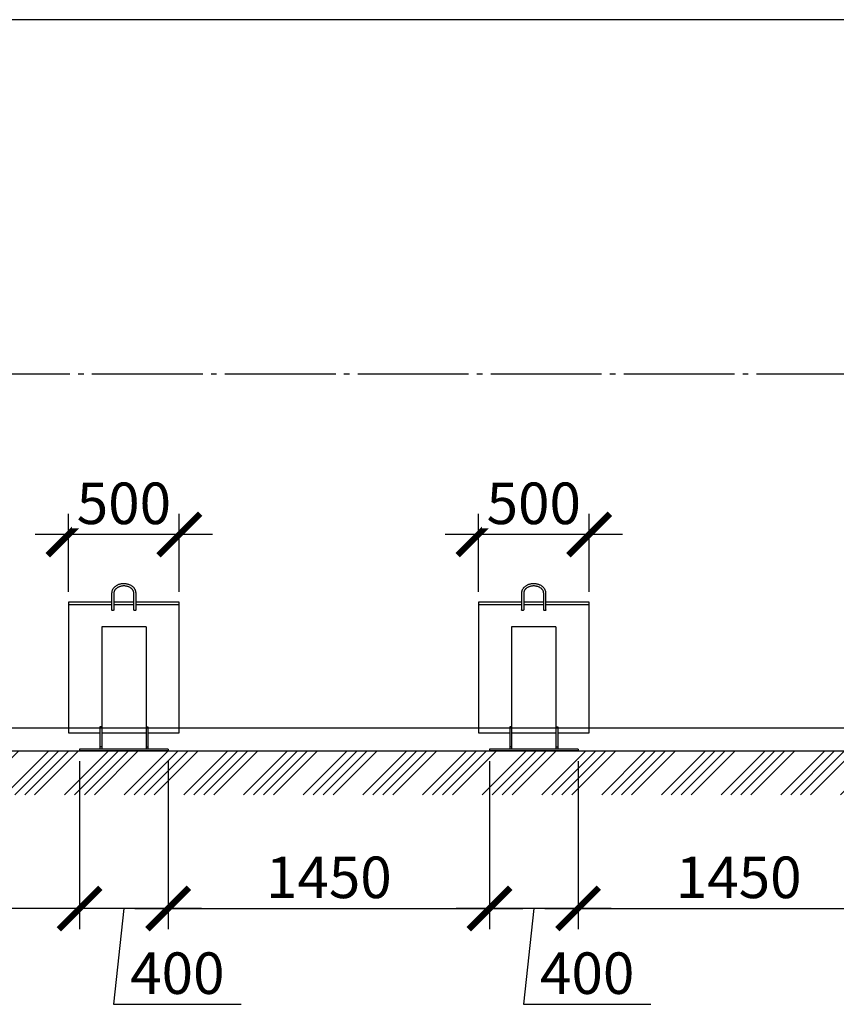
# Model space of a CAD drawing. Units: millimetres. Extents: x 231794 to 3138865188, y -354107 to 64237.
# Drawn here: x 320770 to 324456, y -348980 to -344533 of the extents above; entities that cross this region are included whole.
import ezdxf

# ---------------------------------------------------------------- set-up
doc = ezdxf.new("R2010")
doc.units = ezdxf.units.MM
doc.linetypes.add('K5LT_BASIC', pattern=[0])
doc.linetypes.add('ГОСТ 2.303 5', pattern=[24, 20, -1.5, 1, -1.5])
doc.layers.add('A-GENM', color=13, linetype='Continuous')
doc.layers.add('Слой1', color=7, linetype='ГОСТ 2.303 5')
doc.layers.add('РАЗМЕРЫ', color=3, linetype='Continuous', lineweight=25)
doc.styles.add('ГОСТ 2.304', font='CS_Gost2304.shx')
doc.dimstyles.new('СПДС', dxfattribs={"dimscale": 100, "dimtxt": 2.5, "dimasz": 2.5, "dimexe": 1.25, "dimexo": 0.625, "dimtad": 1, "dimdec": 0, "dimtxsty": 'ГОСТ 2.304', "dimblk": 'ARCHTICK', "dimblk1": 'ARCHTICK', "dimblk2": 'ARCHTICK', "dimcen": 2.5, "dimdle": 2, "dimadec": 0, "dimazin": 2, "dimtfac": 0.75, "dimtdec": 4, "dimtmove": 1, "dimatfit": 3, "dimfxl": 1, "dimtfill": 1, "dimtolj": 1, "dimarcsym": 0})

# ---------------------------------------------------------------- blocks, each defined once
blk = doc.blocks.new('_ARCHTICK')
at = {"color": 0, "linetype": 'ByBlock', "const_width": 0.15}
blk.add_lwpolyline([(-0.5, -0.5), (0.5, 0.5)], dxfattribs=at)
blk = doc.blocks.new('*D1846')
at = {"layer": 'Defpoints', "color": 0, "transparency": 16777216}
for p in [(319540.5, -347835.3), (321040.5, -347835.3), (319540.5, -348547.1)]:
    blk.add_point(p, dxfattribs=at)
at = {"layer": 'РАЗМЕРЫ', "color": 0, "lineweight": -2, "transparency": 16777216}
for p, q in [((319540.5, -347882.2), (319540.5, -348640.8)), ((321040.5, -347882.2), (321040.5, -348640.8)), ((321190.5, -348547.1), (319390.5, -348547.1))]:
    blk.add_line(p, q, dxfattribs=at)
at = {"layer": 'РАЗМЕРЫ', "color": 0, "lineweight": -2, "transparency": 16777216, "xscale": 187.5, "yscale": 187.5, "zscale": 187.5, "rotation": 180}
blk.add_blockref('_ARCHTICK', (319540.5, -348547.1), dxfattribs=at)
at = {"layer": 'РАЗМЕРЫ', "color": 0, "lineweight": -2, "transparency": 16777216, "xscale": 187.5, "yscale": 187.5, "zscale": 187.5}
blk.add_blockref('_ARCHTICK', (321040.5, -348547.1), dxfattribs=at)
at = {"layer": 'РАЗМЕРЫ', "color": 0, "transparency": 16777216, "insert": (320290.5, -348406.4), "char_height": 187.5, "attachment_point": 5, "style": 'ГОСТ 2.304', "bg_fill": 3, "box_fill_scale": 1.1, "bg_fill_color": 256, "bg_fill_true_color": 13158600, "bg_fill_transparency": 0}
blk.add_mtext('\\A1;1500', dxfattribs=at)
blk = doc.blocks.new('*D1883')
at = {"layer": 'Defpoints', "color": 0, "transparency": 16777216}
for p in [(323290.5, -347835.3), (324740.5, -347835.3), (324740.5, -348547.1)]:
    blk.add_point(p, dxfattribs=at)
at = {"layer": 'РАЗМЕРЫ', "color": 0, "lineweight": -2, "transparency": 16777216}
for p, q in [((323290.5, -347882.2), (323290.5, -348640.8)), ((324740.5, -347882.2), (324740.5, -348640.8)), ((323140.5, -348547.1), (324890.5, -348547.1))]:
    blk.add_line(p, q, dxfattribs=at)
at = {"layer": 'РАЗМЕРЫ', "color": 0, "lineweight": -2, "transparency": 16777216, "xscale": 187.5, "yscale": 187.5, "zscale": 187.5, "rotation": 180}
blk.add_blockref('_ARCHTICK', (323290.5, -348547.1), dxfattribs=at)
at = {"layer": 'РАЗМЕРЫ', "color": 0, "lineweight": -2, "transparency": 16777216, "xscale": 187.5, "yscale": 187.5, "zscale": 187.5}
blk.add_blockref('_ARCHTICK', (324740.5, -348547.1), dxfattribs=at)
at = {"layer": 'РАЗМЕРЫ', "color": 0, "transparency": 16777216, "insert": (324015.5, -348406.4), "char_height": 187.5, "attachment_point": 5, "style": 'ГОСТ 2.304', "bg_fill": 3, "box_fill_scale": 1.1, "bg_fill_color": 256, "bg_fill_true_color": 13158600, "bg_fill_transparency": 0}
blk.add_mtext('\\A1;1450', dxfattribs=at)
blk = doc.blocks.new('*D1884')
at = {"layer": 'Defpoints', "color": 0, "transparency": 16777216}
for p in [(322840.5, -346858), (322840.5, -347163.8), (323340.5, -347163.8)]:
    blk.add_point(p, dxfattribs=at)
at = {"layer": 'РАЗМЕРЫ', "color": 0, "lineweight": -2, "transparency": 16777216}
for p, q in [((322840.5, -347116.9), (322840.5, -346764.3)), ((323340.5, -347116.9), (323340.5, -346764.3)), ((323490.5, -346858), (322690.5, -346858))]:
    blk.add_line(p, q, dxfattribs=at)
at = {"layer": 'РАЗМЕРЫ', "color": 0, "lineweight": -2, "transparency": 16777216, "xscale": 187.5, "yscale": 187.5, "zscale": 187.5, "rotation": 180}
blk.add_blockref('_ARCHTICK', (322840.5, -346858), dxfattribs=at)
at = {"layer": 'РАЗМЕРЫ', "color": 0, "lineweight": -2, "transparency": 16777216, "xscale": 187.5, "yscale": 187.5, "zscale": 187.5}
blk.add_blockref('_ARCHTICK', (323340.5, -346858), dxfattribs=at)
at = {"layer": 'РАЗМЕРЫ', "color": 0, "transparency": 16777216, "insert": (323090.5, -346717.4), "char_height": 187.5, "attachment_point": 5, "style": 'ГОСТ 2.304', "bg_fill": 3, "box_fill_scale": 1.1, "bg_fill_color": 256, "bg_fill_true_color": 13158600, "bg_fill_transparency": 0}
blk.add_mtext('\\A1;500', dxfattribs=at)
blk = doc.blocks.new('*D1885')
at = {"layer": 'Defpoints', "color": 0, "transparency": 16777216}
for p in [(322890.5, -347835.3), (323290.5, -347835.3), (322890.5, -348547.1)]:
    blk.add_point(p, dxfattribs=at)
at = {"layer": 'РАЗМЕРЫ', "color": 0, "lineweight": -2, "transparency": 16777216}
for p, q in [((322890.5, -347882.2), (322890.5, -348640.8)), ((323290.5, -347882.2), (323290.5, -348640.8)), ((323440.5, -348547.1), (322740.5, -348547.1)), ((323090.5, -348547.1), (323043.7, -348979.7)), ((323043.7, -348979.7), (323619.5, -348979.7))]:
    blk.add_line(p, q, dxfattribs=at)
at = {"layer": 'РАЗМЕРЫ', "color": 0, "lineweight": -2, "transparency": 16777216, "xscale": 187.5, "yscale": 187.5, "zscale": 187.5, "rotation": 180}
blk.add_blockref('_ARCHTICK', (322890.5, -348547.1), dxfattribs=at)
at = {"layer": 'РАЗМЕРЫ', "color": 0, "lineweight": -2, "transparency": 16777216, "xscale": 187.5, "yscale": 187.5, "zscale": 187.5}
blk.add_blockref('_ARCHTICK', (323290.5, -348547.1), dxfattribs=at)
at = {"layer": 'РАЗМЕРЫ', "color": 0, "transparency": 16777216, "insert": (323331.6, -348839.1), "char_height": 187.5, "attachment_point": 5, "style": 'ГОСТ 2.304', "bg_fill": 3, "box_fill_scale": 1.1, "bg_fill_color": 256, "bg_fill_true_color": 13158600, "bg_fill_transparency": 0}
blk.add_mtext('\\A1;400', dxfattribs=at)
blk = doc.blocks.new('*D1886')
at = {"layer": 'Defpoints', "color": 0, "transparency": 16777216}
for p in [(321440.5, -347835.3), (322890.5, -347835.3), (322890.5, -348547.1)]:
    blk.add_point(p, dxfattribs=at)
at = {"layer": 'РАЗМЕРЫ', "color": 0, "lineweight": -2, "transparency": 16777216}
for p, q in [((321440.5, -347882.2), (321440.5, -348640.8)), ((322890.5, -347882.2), (322890.5, -348640.8)), ((321290.5, -348547.1), (323040.5, -348547.1))]:
    blk.add_line(p, q, dxfattribs=at)
at = {"layer": 'РАЗМЕРЫ', "color": 0, "lineweight": -2, "transparency": 16777216, "xscale": 187.5, "yscale": 187.5, "zscale": 187.5, "rotation": 180}
blk.add_blockref('_ARCHTICK', (321440.5, -348547.1), dxfattribs=at)
at = {"layer": 'РАЗМЕРЫ', "color": 0, "lineweight": -2, "transparency": 16777216, "xscale": 187.5, "yscale": 187.5, "zscale": 187.5}
blk.add_blockref('_ARCHTICK', (322890.5, -348547.1), dxfattribs=at)
at = {"layer": 'РАЗМЕРЫ', "color": 0, "transparency": 16777216, "insert": (322165.5, -348406.4), "char_height": 187.5, "attachment_point": 5, "style": 'ГОСТ 2.304', "bg_fill": 3, "box_fill_scale": 1.1, "bg_fill_color": 256, "bg_fill_true_color": 13158600, "bg_fill_transparency": 0}
blk.add_mtext('\\A1;1450', dxfattribs=at)
blk = doc.blocks.new('*D1887')
at = {"layer": 'Defpoints', "color": 0, "transparency": 16777216}
for p in [(320990.5, -346858), (320990.5, -347163.8), (321490.5, -347163.8)]:
    blk.add_point(p, dxfattribs=at)
at = {"layer": 'РАЗМЕРЫ', "color": 0, "lineweight": -2, "transparency": 16777216}
for p, q in [((320990.5, -347116.9), (320990.5, -346764.3)), ((321490.5, -347116.9), (321490.5, -346764.3)), ((321640.5, -346858), (320840.5, -346858))]:
    blk.add_line(p, q, dxfattribs=at)
at = {"layer": 'РАЗМЕРЫ', "color": 0, "lineweight": -2, "transparency": 16777216, "xscale": 187.5, "yscale": 187.5, "zscale": 187.5, "rotation": 180}
blk.add_blockref('_ARCHTICK', (320990.5, -346858), dxfattribs=at)
at = {"layer": 'РАЗМЕРЫ', "color": 0, "lineweight": -2, "transparency": 16777216, "xscale": 187.5, "yscale": 187.5, "zscale": 187.5}
blk.add_blockref('_ARCHTICK', (321490.5, -346858), dxfattribs=at)
at = {"layer": 'РАЗМЕРЫ', "color": 0, "transparency": 16777216, "insert": (321240.5, -346717.4), "char_height": 187.5, "attachment_point": 5, "style": 'ГОСТ 2.304', "bg_fill": 3, "box_fill_scale": 1.1, "bg_fill_color": 256, "bg_fill_true_color": 13158600, "bg_fill_transparency": 0}
blk.add_mtext('\\A1;500', dxfattribs=at)
blk = doc.blocks.new('*D1888')
at = {"layer": 'Defpoints', "color": 0, "transparency": 16777216}
for p in [(321040.5, -347835.3), (321440.5, -347835.3), (321040.5, -348547.1)]:
    blk.add_point(p, dxfattribs=at)
at = {"layer": 'РАЗМЕРЫ', "color": 0, "lineweight": -2, "transparency": 16777216}
for p, q in [((321040.5, -347882.2), (321040.5, -348640.8)), ((321440.5, -347882.2), (321440.5, -348640.8)), ((321590.5, -348547.1), (320890.5, -348547.1)), ((321240.5, -348547.1), (321193.7, -348979.7)), ((321193.7, -348979.7), (321769.5, -348979.7))]:
    blk.add_line(p, q, dxfattribs=at)
at = {"layer": 'РАЗМЕРЫ', "color": 0, "lineweight": -2, "transparency": 16777216, "xscale": 187.5, "yscale": 187.5, "zscale": 187.5, "rotation": 180}
blk.add_blockref('_ARCHTICK', (321040.5, -348547.1), dxfattribs=at)
at = {"layer": 'РАЗМЕРЫ', "color": 0, "lineweight": -2, "transparency": 16777216, "xscale": 187.5, "yscale": 187.5, "zscale": 187.5}
blk.add_blockref('_ARCHTICK', (321440.5, -348547.1), dxfattribs=at)
at = {"layer": 'РАЗМЕРЫ', "color": 0, "transparency": 16777216, "insert": (321481.6, -348839.1), "char_height": 187.5, "attachment_point": 5, "style": 'ГОСТ 2.304', "bg_fill": 3, "box_fill_scale": 1.1, "bg_fill_color": 256, "bg_fill_true_color": 13158600, "bg_fill_transparency": 0}
blk.add_mtext('\\A1;400', dxfattribs=at)

msp = doc.modelspace()

# ---------------------------------------------------------------- hatches: boundary and pattern name
at = {"layer": 'A-GENM', "ltscale": 75}
h = msp.add_hatch(dxfattribs=at)
h.set_pattern_fill('ANSI34', color=256, scale=10, style=0)
h.set_pattern_definition([(45, (201492.23, -334157.14), (-134.70384, 134.70384), []), (45, (201537.13, -334157.14), (-134.70384, 134.70384), []), (45, (201582.03, -334157.14), (-134.70384, 134.70384), []), (45, (201626.93, -334157.14), (-134.70384, 134.70384), [])])
h.paths.add_polyline_path([(312610.5254, -347835.3118), (327970.5254, -347835.3118), (327970.5254, -348033.8066), (312610.5254, -348033.8066)])

# ---------------------------------------------------------------- linework, layer by layer
for p, q in [((327370.5254, -344533.3118), (320688.1254, -344533.3118)), ((327370.5254, -347733.3118), (313210.5254, -347733.3118)), ((312610.5254, -347835.3118), (327970.5254, -347835.3118))]:
    msp.add_line(p, q, dxfattribs=at)
at = {"layer": 'A-GENM', "linetype": 'K5LT_BASIC', "lineweight": 25}
for p, q in [((321185.2021, -347123.0282), (321185.2021, -347198.2868)), ((321195.2021, -347123.0282), (321195.2021, -347198.2868)), ((321285.2021, -347198.2868), (321285.2021, -347123.0282)), ((321295.2021, -347198.2868), (321295.2021, -347123.0282)), ((323035.2021, -347123.0282), (323035.2021, -347198.2868)), ((323045.2021, -347123.0282), (323045.2021, -347198.2868)), ((323135.2021, -347198.2868), (323135.2021, -347123.0282)), ((323145.2021, -347198.2868), (323145.2021, -347123.0282)), ((321185.2021, -347175.9717), (320990.5254, -347175.9717)), ((321285.2021, -347175.9717), (321195.2021, -347175.9717)), ((321490.5254, -347175.9717), (321295.2021, -347175.9717)), ((323035.2021, -347175.9717), (322840.5254, -347175.9717)), ((323135.2021, -347175.9717), (323045.2021, -347175.9717)), ((323340.5254, -347175.9717), (323145.2021, -347175.9717)), ((321340.5254, -347274.8705), (321140.5254, -347274.8705)), ((323190.5254, -347274.8705), (322990.5254, -347274.8705)), ((322990.5254, -347274.8705), (322990.5254, -347827.3118)), ((321140.5254, -347727.3118), (321132.5254, -347727.3118)), ((321340.5254, -347727.3118), (321348.5254, -347727.3118)), ((322982.5254, -347727.3118), (322982.5254, -347817.3118)), ((322990.5254, -347727.3118), (322982.5254, -347727.3118)), ((322990.5254, -347727.3118), (322990.5254, -347817.3118)), ((323190.5254, -347727.3118), (323198.5254, -347727.3118)), ((322990.5254, -347817.3118), (322982.5254, -347817.3118)), ((322982.5254, -347817.3118), (322982.5254, -347827.3118)), ((322990.5254, -347817.3118), (322990.5254, -347827.3118))]:
    msp.add_line(p, q, dxfattribs=at)
for points in [[(321185.2021, -347163.772), (320990.5254, -347163.772), (320990.5254, -347754.2911), (321132.5254, -347754.2911)], [(321285.2021, -347163.772), (321195.2021, -347163.772)], [(321348.5254, -347754.2911), (321490.5254, -347754.2911), (321490.5254, -347163.772), (321295.2021, -347163.772)], [(323035.2021, -347163.772), (322840.5254, -347163.772), (322840.5254, -347754.2911), (322982.5254, -347754.2911)], [(323135.2021, -347163.772), (323045.2021, -347163.772)], [(323198.5254, -347754.2911), (323340.5254, -347754.2911), (323340.5254, -347163.772), (323145.2021, -347163.772)], [(321140.5254, -347754.2911), (321340.5254, -347754.2911)], [(322990.5254, -347754.2911), (323190.5254, -347754.2911)]]:
    msp.add_lwpolyline(points, dxfattribs=at)
at = {"layer": 'A-GENM', "linetype": 'K5LT_BASIC', "lineweight": 25, "extrusion": (0, 0, -1)}
for centre in [(321190.2021, -347198.2868), (321290.2021, -347198.2868), (323040.2021, -347198.2868), (323140.2021, -347198.2868)]:
    msp.add_ellipse(centre, major_axis=(5, 0), ratio=0.658493811, start_param=0, end_param=3.141592654, dxfattribs=at)
at = {"layer": 'A-GENM', "linetype": 'K5LT_BASIC', "lineweight": 25}
for points, knots in [([(321295.2021, -347123.0282), (321295.2021, -347121.7939), (321295.1334, -347120.5597), (321294.8592, -347118.0976), (321294.653, -347116.8698), (321294.1028, -347114.4229), (321293.7573, -347113.204), (321292.9253, -347110.7781), (321292.4365, -347109.5716), (321291.3131, -347107.1753), (321290.6756, -347105.9864), (321289.2491, -347103.6321), (321288.4566, -347102.4682), (321286.7146, -347100.1737), (321285.7612, -347099.045), (321283.6929, -347096.8332), (321282.5739, -347095.7527), (321280.1722, -347093.6524), (321278.8855, -347092.6357), (321276.1495, -347090.6805), (321274.6964, -347089.7453), (321271.6324, -347087.9721), (321270.0182, -347087.1377), (321266.6411, -347085.5853), (321264.8752, -347084.8712), (321261.2076, -347083.5789), (321259.3035, -347083.0047), (321255.3754, -347082.0107), (321253.3497, -347081.5952), (321249.1973, -347080.9364), (321247.0695, -347080.6978), (321242.7338, -347080.4097), (321240.5254, -347080.3656), (321236.0898, -347080.4824), (321233.8626, -347080.646), (321229.5127, -347081.1728), (321227.3888, -347081.5303), (321223.2648, -347082.4246), (321221.2629, -347082.9563), (321217.4005, -347084.179), (321215.5378, -347084.8655), (321211.969, -347086.377), (321210.2601, -347087.198), (321207.0111, -347088.9578), (321205.4676, -347089.8928), (321202.5578, -347091.8597), (321201.1876, -347092.888), (321198.6285, -347095.0212), (321197.4354, -347096.1228), (321195.2306, -347098.3834), (321194.2145, -347099.5395), (321192.3599, -347101.8922), (321191.517, -347103.0865), (321190.0027, -347105.5014), (321189.3269, -347106.7202), (321188.139, -347109.1733), (321187.6229, -347110.4062), (321186.7461, -347112.8794), (321186.3821, -347114.1188), (321185.8022, -347116.5996), (321185.5838, -347117.8405), (321185.2801, -347120.3966), (321185.2021, -347121.7124), (321185.2021, -347123.0282)], [0, 0, 0, 0, 7.373637371, 7.373637371, 14.773678175, 14.773678175, 22.251848347, 22.251848347, 29.85651179, 29.85651179, 37.631607677, 37.631607677, 45.614092677, 45.614092677, 53.832630353, 53.832630353, 62.30641195, 62.30641195, 71.045098944, 71.045098944, 80.050179966, 80.050179966, 89.317654623, 89.317654623, 98.841475548, 98.841475548, 108.617112588, 108.617112588, 118.645101558, 118.645101558, 128.934277356, 128.934277356, 139.50563634, 139.50563634, 150.210433781, 150.210433781, 160.610776498, 160.610776498, 170.736187855, 170.736187855, 180.600503106, 180.600503106, 190.20686621, 190.20686621, 199.551598386, 199.551598386, 208.628016071, 208.628016071, 217.430527684, 217.430527684, 225.958777615, 225.958777615, 234.221064189, 234.221064189, 242.236287022, 242.236287022, 250.034004924, 250.034004924, 257.653021418, 257.653021418, 265.139341389, 265.139341389, 273, 273, 273, 273]), ([(323145.2021, -347123.0282), (323145.2021, -347121.7939), (323145.1334, -347120.5597), (323144.8592, -347118.0976), (323144.653, -347116.8698), (323144.1028, -347114.4229), (323143.7573, -347113.204), (323142.9253, -347110.7781), (323142.4365, -347109.5716), (323141.3131, -347107.1753), (323140.6756, -347105.9864), (323139.2491, -347103.6321), (323138.4566, -347102.4682), (323136.7146, -347100.1737), (323135.7612, -347099.045), (323133.6929, -347096.8332), (323132.5739, -347095.7527), (323130.1722, -347093.6524), (323128.8855, -347092.6357), (323126.1495, -347090.6805), (323124.6964, -347089.7453), (323121.6324, -347087.9721), (323120.0182, -347087.1377), (323116.6411, -347085.5853), (323114.8752, -347084.8712), (323111.2076, -347083.5789), (323109.3035, -347083.0047), (323105.3754, -347082.0107), (323103.3497, -347081.5952), (323099.1973, -347080.9364), (323097.0695, -347080.6978), (323092.7338, -347080.4097), (323090.5254, -347080.3656), (323086.0898, -347080.4824), (323083.8626, -347080.646), (323079.5127, -347081.1728), (323077.3888, -347081.5303), (323073.2648, -347082.4246), (323071.2629, -347082.9563), (323067.4005, -347084.179), (323065.5378, -347084.8655), (323061.969, -347086.377), (323060.2601, -347087.198), (323057.0111, -347088.9578), (323055.4676, -347089.8928), (323052.5578, -347091.8597), (323051.1876, -347092.888), (323048.6285, -347095.0212), (323047.4354, -347096.1228), (323045.2306, -347098.3834), (323044.2145, -347099.5395), (323042.3599, -347101.8922), (323041.517, -347103.0865), (323040.0027, -347105.5014), (323039.3269, -347106.7202), (323038.139, -347109.1733), (323037.6229, -347110.4062), (323036.7461, -347112.8794), (323036.3821, -347114.1188), (323035.8022, -347116.5996), (323035.5838, -347117.8405), (323035.2801, -347120.3966), (323035.2021, -347121.7124), (323035.2021, -347123.0282)], [0, 0, 0, 0, 7.373637371, 7.373637371, 14.773678175, 14.773678175, 22.251848347, 22.251848347, 29.85651179, 29.85651179, 37.631607677, 37.631607677, 45.614092677, 45.614092677, 53.832630353, 53.832630353, 62.30641195, 62.30641195, 71.045098944, 71.045098944, 80.050179966, 80.050179966, 89.317654623, 89.317654623, 98.841475548, 98.841475548, 108.617112588, 108.617112588, 118.645101558, 118.645101558, 128.934277356, 128.934277356, 139.50563634, 139.50563634, 150.210433781, 150.210433781, 160.610776498, 160.610776498, 170.736187855, 170.736187855, 180.600503106, 180.600503106, 190.20686621, 190.20686621, 199.551598386, 199.551598386, 208.628016071, 208.628016071, 217.430527684, 217.430527684, 225.958777615, 225.958777615, 234.221064189, 234.221064189, 242.236287022, 242.236287022, 250.034004924, 250.034004924, 257.653021418, 257.653021418, 265.139341389, 265.139341389, 273, 273, 273, 273]), ([(321285.2021, -347123.0282), (321285.2021, -347122.1643), (321285.1541, -347121.3005), (321284.9617, -347119.5728), (321284.8168, -347118.7089), (321284.4278, -347116.9781), (321284.1824, -347116.1113), (321283.5867, -347114.3732), (321283.2344, -347113.5022), (321282.4168, -347111.7563), (321281.9488, -347110.882), (321280.8905, -347109.1332), (321280.2969, -347108.2595), (321278.9776, -347106.5189), (321278.2481, -347105.6533), (321276.6485, -347103.9393), (321275.7742, -347103.0928), (321273.8787, -347101.4311), (321272.8532, -347100.6182), (321270.6524, -347099.0408), (321269.4731, -347098.279), (321266.9663, -347096.823), (321265.6353, -347096.1318), (321262.8315, -347094.8371), (321261.3556, -347094.237), (321258.2733, -347093.1444), (321256.6643, -347092.6557), (321253.3313, -347091.8052), (321251.6054, -347091.4474), (321248.0575, -347090.8769), (321246.2343, -347090.6685), (321242.514, -347090.4132), (321240.6163, -347090.3711), (321236.8019, -347090.463), (321234.8853, -347090.5995), (321231.1478, -347091.0439), (321229.3258, -347091.3467), (321225.7986, -347092.1039), (321224.0916, -347092.5537), (321220.813, -347093.5844), (321219.239, -347094.1612), (321216.2413, -347095.4243), (321214.8146, -347096.1069), (321212.122, -347097.5593), (321210.8526, -347098.3259), (321208.4802, -347099.9242), (321207.3731, -347100.753), (321205.3257, -347102.455), (321204.381, -347103.3256), (321202.6537, -347105.0927), (321201.8666, -347105.9871), (321200.4456, -347107.7867), (321199.8073, -347108.6903), (321198.6727, -347110.4973), (321198.1722, -347111.3996), (321197.3007, -347113.1973), (321196.9262, -347114.0921), (321196.2948, -347115.8719), (321196.0351, -347116.7566), (321195.6237, -347118.5164), (321195.4698, -347119.3914), (321195.2566, -347121.1869), (321195.2021, -347122.1075), (321195.2021, -347123.0282)], [0, 0, 0, 0, 6.049290468, 6.049290468, 12.123337258, 12.123337258, 18.270564231, 18.270564231, 24.536827855, 24.536827855, 30.96359347, 30.96359347, 37.586974454, 37.586974454, 44.435659084, 44.435659084, 51.529690129, 51.529690129, 58.880221947, 58.880221947, 66.490339793, 66.490339793, 74.356849991, 74.356849991, 82.473427751, 82.473427751, 90.833361645, 90.833361645, 99.432832942, 99.432832942, 108.273770746, 108.273770746, 117.367214904, 117.367214904, 126.59038261, 126.59038261, 135.543700885, 135.543700885, 144.245052004, 144.245052004, 152.700067054, 152.700067054, 160.906446461, 160.906446461, 168.857403608, 168.857403608, 176.545191558, 176.545191558, 183.964625134, 183.964625134, 191.116637069, 191.116637069, 198.011149959, 198.011149959, 204.668223498, 204.668223498, 211.117724771, 211.117724771, 217.397941422, 217.397941422, 223.552891909, 223.552891909, 230, 230, 230, 230]), ([(323135.2021, -347123.0282), (323135.2021, -347122.1643), (323135.1541, -347121.3005), (323134.9617, -347119.5728), (323134.8168, -347118.7089), (323134.4278, -347116.9781), (323134.1824, -347116.1113), (323133.5867, -347114.3732), (323133.2344, -347113.5022), (323132.4168, -347111.7563), (323131.9488, -347110.882), (323130.8905, -347109.1332), (323130.2969, -347108.2595), (323128.9776, -347106.5189), (323128.2481, -347105.6533), (323126.6485, -347103.9393), (323125.7742, -347103.0928), (323123.8787, -347101.4311), (323122.8532, -347100.6182), (323120.6524, -347099.0408), (323119.4731, -347098.279), (323116.9663, -347096.823), (323115.6353, -347096.1318), (323112.8315, -347094.8371), (323111.3556, -347094.237), (323108.2733, -347093.1444), (323106.6643, -347092.6557), (323103.3313, -347091.8052), (323101.6054, -347091.4474), (323098.0575, -347090.8769), (323096.2343, -347090.6685), (323092.514, -347090.4132), (323090.6163, -347090.3711), (323086.8019, -347090.463), (323084.8853, -347090.5995), (323081.1478, -347091.0439), (323079.3258, -347091.3467), (323075.7986, -347092.1039), (323074.0916, -347092.5537), (323070.813, -347093.5844), (323069.239, -347094.1612), (323066.2413, -347095.4243), (323064.8146, -347096.1069), (323062.122, -347097.5593), (323060.8526, -347098.3259), (323058.4802, -347099.9242), (323057.3731, -347100.753), (323055.3257, -347102.455), (323054.381, -347103.3256), (323052.6537, -347105.0927), (323051.8666, -347105.9871), (323050.4456, -347107.7867), (323049.8073, -347108.6903), (323048.6727, -347110.4973), (323048.1722, -347111.3996), (323047.3007, -347113.1973), (323046.9262, -347114.0921), (323046.2948, -347115.8719), (323046.0351, -347116.7566), (323045.6237, -347118.5164), (323045.4698, -347119.3914), (323045.2566, -347121.1869), (323045.2021, -347122.1075), (323045.2021, -347123.0282)], [0, 0, 0, 0, 6.049290468, 6.049290468, 12.123337258, 12.123337258, 18.270564231, 18.270564231, 24.536827855, 24.536827855, 30.96359347, 30.96359347, 37.586974454, 37.586974454, 44.435659084, 44.435659084, 51.529690129, 51.529690129, 58.880221947, 58.880221947, 66.490339793, 66.490339793, 74.356849991, 74.356849991, 82.473427751, 82.473427751, 90.833361645, 90.833361645, 99.432832942, 99.432832942, 108.273770746, 108.273770746, 117.367214904, 117.367214904, 126.59038261, 126.59038261, 135.543700885, 135.543700885, 144.245052004, 144.245052004, 152.700067054, 152.700067054, 160.906446461, 160.906446461, 168.857403608, 168.857403608, 176.545191558, 176.545191558, 183.964625134, 183.964625134, 191.116637069, 191.116637069, 198.011149959, 198.011149959, 204.668223498, 204.668223498, 211.117724771, 211.117724771, 217.397941422, 217.397941422, 223.552891909, 223.552891909, 230, 230, 230, 230])]:
    msp.add_open_spline(points, degree=3, knots=knots, dxfattribs=at)
at = {"layer": 'Слой1', "ltscale": 25}
msp.add_line((312696.3993, -346133.3118), (327896.3993, -346133.3118), dxfattribs=at)

# ---------------------------------------------------------------- next in the draw order: dimensions: what is measured, and where the dimension line sits
at = {"layer": 'РАЗМЕРЫ'}
for base, p1, p2, angle, override, picture, middle in [((320990.5254, -346858.0335), (321490.5254, -347163.772), (320990.5254, -347163.772), 180, {"dimscale": 75, "dimsah": 1, "dimtmove": 0}, '*D1887', (321240.5254, -346858.0335)), ((322840.5254, -346858.0335), (323340.5254, -347163.772), (322840.5254, -347163.772), 180, {"dimscale": 75, "dimsah": 1, "dimtmove": 0}, '*D1884', (323090.5254, -346858.0335)), ((319540.5254, -348547.0618), (321040.5254, -347835.3118), (319540.5254, -347835.3118), 180, {"dimscale": 75, "dimsah": 1}, '*D1846', (320290.5254, -348547.0618)), ((324740.5254, -348547.0618), (323290.5254, -347835.3118), (324740.5254, -347835.3118), 0, {"dimscale": 75, "dimsah": 1}, '*D1883', (324015.5254, -348547.0618))]:
    dim = msp.add_linear_dim(base=base, p1=p1, p2=p2, angle=angle, dimstyle='СПДС', override=override, dxfattribs=at)
    dim.commit()
    dim.dimension.update_dxf_attribs({"geometry": picture, "text_midpoint": middle, "dimtype": 160})

# ---------------------------------------------------------------- next in the draw order: linework, layer by layer
at = {"layer": 'A-GENM', "linetype": 'K5LT_BASIC', "lineweight": 25}
for p, q in [((321140.5254, -347274.8705), (321140.5254, -347827.3118)), ((323190.5254, -347274.8705), (323190.5254, -347827.3118)), ((321132.5254, -347727.3118), (321132.5254, -347817.3118)), ((321140.5254, -347727.3118), (321140.5254, -347817.3118)), ((323190.5254, -347727.3118), (323190.5254, -347817.3118)), ((323198.5254, -347727.3118), (323198.5254, -347817.3118)), ((321140.5254, -347817.3118), (321132.5254, -347817.3118)), ((321132.5254, -347817.3118), (321132.5254, -347827.3118)), ((321140.5254, -347817.3118), (321140.5254, -347827.3118)), ((323190.5254, -347817.3118), (323198.5254, -347817.3118)), ((323190.5254, -347817.3118), (323190.5254, -347827.3118)), ((323198.5254, -347817.3118), (323198.5254, -347827.3118))]:
    msp.add_line(p, q, dxfattribs=at)

# ---------------------------------------------------------------- next in the draw order: dimensions: what is measured, and where the dimension line sits
at = {"layer": 'РАЗМЕРЫ'}
dim = msp.add_linear_dim(base=(322890.5254, -348547.0618), p1=(323290.5254, -347835.3118), p2=(322890.5254, -347835.3118), angle=180, dimstyle='СПДС', override={"dimscale": 75, "dimsah": 1}, dxfattribs=at)
dim.commit()
dim.dimension.update_dxf_attribs({"geometry": '*D1885', "text_midpoint": (323090.5254, -348979.7233), "dimtype": 160})

# ---------------------------------------------------------------- next in the draw order: linework, layer by layer
at = {"layer": 'A-GENM', "linetype": 'K5LT_BASIC', "lineweight": 25}
for p, q in [((322890.5254, -347827.3118), (322890.5254, -347835.3118)), ((323290.5254, -347827.3118), (322890.5254, -347827.3118)), ((323290.5254, -347835.3118), (322890.5254, -347835.3118)), ((323290.5254, -347827.3118), (323290.5254, -347835.3118))]:
    msp.add_line(p, q, dxfattribs=at)

# ---------------------------------------------------------------- next in the draw order: dimensions: what is measured, and where the dimension line sits
at = {"layer": 'РАЗМЕРЫ'}
dim = msp.add_linear_dim(base=(322890.5254, -348547.0618), p1=(321440.5254, -347835.3118), p2=(322890.5254, -347835.3118), angle=0, dimstyle='СПДС', override={"dimscale": 75, "dimsah": 1}, dxfattribs=at)
dim.commit()
dim.dimension.update_dxf_attribs({"geometry": '*D1886', "text_midpoint": (322165.5254, -348547.0618), "dimtype": 160})

# ---------------------------------------------------------------- next in the draw order: linework, layer by layer
at = {"layer": 'A-GENM', "linetype": 'K5LT_BASIC', "lineweight": 25}
for p, q in [((321340.5254, -347274.8705), (321340.5254, -347827.3118)), ((321340.5254, -347727.3118), (321340.5254, -347817.3118)), ((321348.5254, -347727.3118), (321348.5254, -347817.3118)), ((321340.5254, -347817.3118), (321348.5254, -347817.3118)), ((321340.5254, -347817.3118), (321340.5254, -347827.3118)), ((321348.5254, -347817.3118), (321348.5254, -347827.3118))]:
    msp.add_line(p, q, dxfattribs=at)

# ---------------------------------------------------------------- next in the draw order: dimensions: what is measured, and where the dimension line sits
at = {"layer": 'РАЗМЕРЫ'}
dim = msp.add_linear_dim(base=(321040.5254, -348547.0618), p1=(321440.5254, -347835.3118), p2=(321040.5254, -347835.3118), angle=180, dimstyle='СПДС', override={"dimscale": 75, "dimsah": 1}, dxfattribs=at)
dim.commit()
dim.dimension.update_dxf_attribs({"geometry": '*D1888', "text_midpoint": (321240.5254, -348979.7233), "dimtype": 160})

# ---------------------------------------------------------------- next in the draw order: linework, layer by layer
at = {"layer": 'A-GENM', "linetype": 'K5LT_BASIC', "lineweight": 25}
for p, q in [((321040.5254, -347827.3118), (321040.5254, -347835.3118)), ((321440.5254, -347827.3118), (321040.5254, -347827.3118)), ((321440.5254, -347835.3118), (321040.5254, -347835.3118)), ((321440.5254, -347827.3118), (321440.5254, -347835.3118))]:
    msp.add_line(p, q, dxfattribs=at)

doc.saveas('drawing.dxf')
